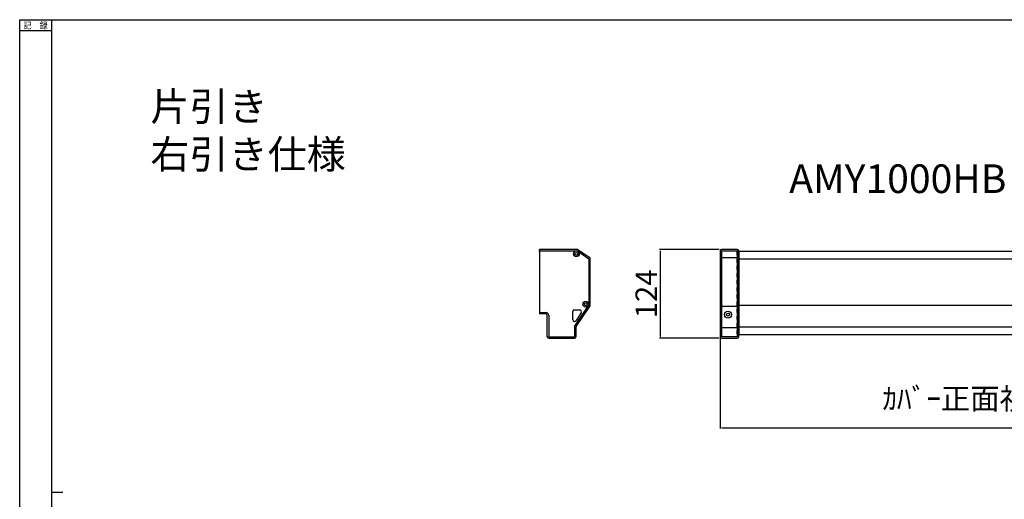
# Model space of a CAD drawing. Units: millimetres. Extents: x 617 to 3617, y 912 to 4067.
# Drawn here: x 617 to 1992, y 3397 to 4067 of the extents above; entities that cross this region are included whole.
import ezdxf

# ---------------------------------------------------------------- set-up
doc = ezdxf.new("R2010")
doc.units = ezdxf.units.MM
doc.linetypes.add('DOT', pattern=[2, 1, -1])
doc.linetypes.add('WACOM_LSTYLE_M1', pattern=[24, 12, 12])
for name, color, linetype in [('000', 7, 'WACOM_LSTYLE_M1'), ('02', 5, 'Continuous'), ('1', 7, 'Continuous'), ('図枠', 7, 'Continuous')]:
    doc.layers.add(name, color=color, linetype=linetype)
doc.styles.add('BIGFONT', font='ROMANS.SHX', dxfattribs={"bigfont": 'bigfont'})
doc.styles.get("Standard").update_dxf_attribs({"font": 'txt.shx', "bigfont": 'extfont2.shx'})
doc.styles.add('ＭＳ ゴシック', font='txt')
doc.dimstyles.new('ISO-25', dxfattribs={"dimtxt": 2.5, "dimasz": 2.5, "dimexe": 1.25, "dimexo": 0.625, "dimtad": 1, "dimtxsty": 'Standard', "dimcen": 2.5, "dimadec": 0, "dimazin": 0, "dimtfac": 1, "dimtmove": 0, "dimatfit": 3, "dimfxl": 1, "dimarcsym": 0})

# ---------------------------------------------------------------- blocks, each defined once
blk = doc.blocks.new('*D1955')
at = {"color": 0, "linetype": 'ByBlock', "lineweight": -2}
for p, q in [((1595, 3621), (1595, 3495.5)), ((2642, 3623), (2642, 3495.5)), ((1597.5, 3496.7), (2639.5, 3496.7))]:
    blk.add_line(p, q, dxfattribs=at)
at = {"color": 0, "linetype": 'ByBlock'}
for points in [[(1597.5, 3497.1), (1597.5, 3496.3), (1595, 3496.7)], [(2639.5, 3496.3), (2639.5, 3497.1), (2642, 3496.7)]]:
    blk.add_solid(points, dxfattribs=at)
at = {"layer": 'Defpoints', "color": 0, "linetype": 'ByBlock'}
for p in [(1595, 3621.7), (2642, 3623.7), (2642, 3496.7)]:
    blk.add_point(p, dxfattribs=at)
at = {"color": 0, "linetype": 'ByBlock', "insert": (2118.5, 3512.3), "char_height": 30, "attachment_point": 5, "style": 'ＭＳ ゴシック'}
blk.add_mtext('1047', dxfattribs=at)
blk = doc.blocks.new('*D1956')
at = {"color": 0, "linetype": 'ByBlock', "lineweight": -2}
for p, q in [((1593.9, 3745.7), (1510.2, 3745.7)), ((1511.4, 3743.2), (1511.4, 3624.2)), ((1593.9, 3621.7), (1510.2, 3621.7))]:
    blk.add_line(p, q, dxfattribs=at)
at = {"color": 0, "linetype": 'ByBlock'}
for points in [[(1511.9, 3743.2), (1511, 3743.2), (1511.4, 3745.7)], [(1511, 3624.2), (1511.9, 3624.2), (1511.4, 3621.7)]]:
    blk.add_solid(points, dxfattribs=at)
at = {"layer": 'Defpoints', "color": 0, "linetype": 'ByBlock'}
for p in [(1594.5, 3745.7), (1511.4, 3621.7), (1594.5, 3621.7)]:
    blk.add_point(p, dxfattribs=at)
at = {"color": 0, "linetype": 'ByBlock', "insert": (1495.8, 3683.7), "char_height": 30, "attachment_point": 5, "rotation": 90, "style": 'ＭＳ ゴシック'}
blk.add_mtext('124', dxfattribs=at)

msp = doc.modelspace()

# ---------------------------------------------------------------- linework, layer by layer
at = {"color": 0, "linetype": 'ByBlock'}
for p, q in [((617.261, 4066.7448), (3617.261, 4066.7448)), ((1342.7989, 3743.671), (1395.7931, 3743.671)), ((1395.7931, 3743.671), (1411.7989, 3732.8612)), ((1597.011, 3743.671), (1597.011, 3623.671)), ((1597.011, 3743.671), (1619.011, 3743.671)), ((2616.011, 3742.671), (1618.511, 3742.671)), ((1619.011, 3743.671), (1619.011, 3623.671)), ((1621.011, 3742.671), (1619.011, 3742.671)), ((1411.7989, 3732.8612), (1411.7989, 3667.982)), ((1342.7989, 3657.671), (1351.7989, 3657.671)), ((1391.7989, 3638.0382), (1411.7989, 3667.982)), ((1355.7989, 3653.671), (1355.7989, 3623.671)), ((1391.7989, 3638.0382), (1391.7989, 3623.671)), ((1597.011, 3636.671), (1619.011, 3636.671)), ((1355.7989, 3623.671), (1391.7989, 3623.671)), ((1619.011, 3623.671), (1597.011, 3623.671)), ((2616.011, 3626.671), (1618.511, 3626.671))]:
    msp.add_line(p, q, dxfattribs=at)
at = {"color": 0, "linetype": 'ByBlock', "ltscale": 5}
for p, q in [((1342.7989, 3742.671), (1342.7989, 3745.671)), ((1342.7989, 3745.671), (1342.7989, 3655.671)), ((1396.9033, 3745.3286), (1412.9181, 3734.5149)), ((1595.011, 3743.671), (1595.011, 3623.671)), ((1619.011, 3745.671), (1597.011, 3745.671)), ((1618.511, 3742.671), (1618.511, 3742.671)), ((1618.511, 3742.671), (1621.011, 3742.671)), ((1621.011, 3623.671), (1621.011, 3743.671)), ((1621.011, 3742.671), (1621.011, 3626.671)), ((1621.011, 3734.171), (1597.011, 3734.171)), ((1621.011, 3732.5444), (2616.011, 3732.5444)), ((1389.2989, 3647.6653), (1389.2989, 3659.1653)), ((1391.2989, 3661.1653), (1398.7989, 3661.1653)), ((1400.9098, 3657.3259), (1393.9575, 3646.4042)), ((1621.011, 3667.697), (2616.011, 3667.697)), ((1351.7989, 3655.671), (1342.7989, 3655.671)), ((1353.7989, 3623.671), (1353.7989, 3653.671)), ((1393.7989, 3636.8405), (1393.7989, 3623.671)), ((1621.011, 3637.5196), (2616.011, 3637.5196)), ((1355.7989, 3621.671), (1391.7989, 3621.671)), ((1597.011, 3621.671), (1619.011, 3621.671))]:
    msp.add_line(p, q, dxfattribs=at)
at = {"color": 0, "linetype": 'DOT', "ltscale": 5}
for p, q in [((1618.511, 3742.671), (1618.511, 3626.671)), ((1618.511, 3742.671), (1618.511, 3626.671)), ((1621.011, 3742.671), (1618.511, 3742.671)), ((1618.511, 3742.671), (1618.511, 3626.671))]:
    msp.add_line(p, q, dxfattribs=at)
at = {"color": 0, "linetype": 'DOT', "ltscale": 2}
msp.add_line((1621.011, 3742.671), (1618.511, 3742.671), dxfattribs=at)
at = {"color": 0, "linetype": 'DOT', "ltscale": 0.5}
for p, q in [((1621.011, 3732.5444), (1618.511, 3732.5444)), ((1621.011, 3667.697), (1618.511, 3667.697)), ((1621.011, 3637.5196), (1618.511, 3637.5196)), ((1618.511, 3626.671), (1621.011, 3626.671))]:
    msp.add_line(p, q, dxfattribs=at)
at = {"color": 0, "linetype": 'ByBlock'}
msp.add_lwpolyline([(1597.011, 3666.671), (1619.011, 3666.671)], dxfattribs=at)
at = {"color": 0, "linetype": 'ByBlock', "ltscale": 5}
for centre, radius in [((1394.3989, 3739.671), 4), ((1394.3989, 3739.671), 2), ((1407.3989, 3669.171), 4), ((1407.3989, 3669.171), 2), ((1606.011, 3654.671), 5), ((1606.011, 3654.671), 2)]:
    msp.add_circle(centre, radius, dxfattribs=at)
for centre, radius, start, end in [((1395.7841, 3743.671), 2, 55.9717306, 90), ((1411.7989, 3732.8574), 2, 0, 55.9717306), ((1391.2989, 3659.1653), 2, 90, 180), ((1398.7989, 3658.6653), 2.5, 327.6053454, 90), ((1351.7989, 3653.671), 2, 0, 90), ((1391.7989, 3647.6653), 2.5, 180, 329.7070097), ((1395.7989, 3636.8405), 2, 146.2724576, 180), ((1355.7989, 3623.671), 2, 180, 270), ((1391.7989, 3623.671), 2, 270, 0)]:
    msp.add_arc(centre, radius, start, end, dxfattribs=at)
at = {"color": 0, "linetype": 'ByBlock'}
for centre, radius, start, end in [((1597.011, 3743.671), 2, 90, 180), ((1619.011, 3743.671), 2, 0, 90), ((1351.7989, 3653.671), 4, 0, 90), ((1597.011, 3623.671), 2, 180, 270), ((1619.011, 3623.671), 2, 270, 0)]:
    msp.add_arc(centre, radius, start, end, dxfattribs=at)
at = {"layer": '000', "color": 0, "linetype": 'ByBlock', "ltscale": 5}
msp.add_line((617.261, 2581.7448), (617.261, 4066.7448), dxfattribs=at)
at = {"layer": '1', "color": 7, "linetype": 'Continuous'}
for p, q in [((1395.7841, 3745.671), (1342.7989, 3745.671)), ((1413.7989, 3668.0105), (1413.7989, 3732.8574)), ((1394.1355, 3637.951), (1413.4623, 3666.9))]:
    msp.add_line(p, q, dxfattribs=at)
at = {"layer": '1', "color": 7, "linetype": 'Continuous', "ltscale": 5}
msp.add_arc((1411.7989, 3668.0105), 2, 326.2724576, 0, dxfattribs=at)
at = {"layer": '図枠', "color": 7, "linetype": 'ByBlock'}
for p, q in [((662.261, 2713.2648), (662.261, 4066.7448)), ((662.261, 3406.7448), (677.261, 3406.7448))]:
    msp.add_line(p, q, dxfattribs=at)
at = {"layer": '図枠', "color": 0, "linetype": 'ByBlock'}
msp.add_line((617.261, 4051.7448), (662.261, 4051.7448), dxfattribs=at)

# ---------------------------------------------------------------- texts
at = {"layer": '02', "color": 0, "linetype": 'ByBlock', "attachment_point": 1}
for s, insert, char_height, width, style in [('\\P{\\H2.6667x;片引き\\P右引き仕様}', (799.7517, 3990.375), 15, 235.134525, 'BIGFONT'), ('\\pxt2,13;AMY1000HB（右引き開閉幅825mm)', (1691.4551, 3864.5542), 40, 849.835591, 'ＭＳ ゴシック'), (' {\\fMS PGothic|b0|i0|c128|p50;\\H2x;ｶﾊﾞｰ正面視}', (1816.8569, 3552.222), 15, 514.724748, 'BIGFONT')]:
    msp.add_mtext(s, dxfattribs=dict(at, insert=insert, char_height=char_height, width=width, style=style))
at = {"layer": '図枠', "color": 0, "linetype": 'ByBlock', "insert": (622.6625, 4054.1598), "char_height": 9, "attachment_point": 7}
msp.add_mtext('\\T1.3333;\\W0.9091;{\\fMS Gothic|b0|i0|c128|p49;記\u3000録}', dxfattribs=at)

# ---------------------------------------------------------------- dimensions: what is measured, and where the dimension line sits
at = {"color": 0, "linetype": 'ByBlock'}
for base, p1, p2, angle, picture, middle in [((1511.44, 3621.671), (1594.511, 3745.671), (1594.511, 3621.671), 90, '*D1956', (1495.815, 3683.671)), ((2642.0109, 3496.7234), (1595.011, 3621.671), (2642.0109, 3623.6644), 0, '*D1955', (2118.5109, 3512.3484))]:
    dim = msp.add_linear_dim(base=base, p1=p1, p2=p2, angle=angle, dimstyle='ISO-25', override={"dimtxt": 30, "dimtxsty": 'ＭＳ ゴシック'}, dxfattribs=at)
    dim.commit()
    dim.dimension.update_dxf_attribs({"geometry": picture, "text_midpoint": middle})

doc.saveas('drawing.dxf')
